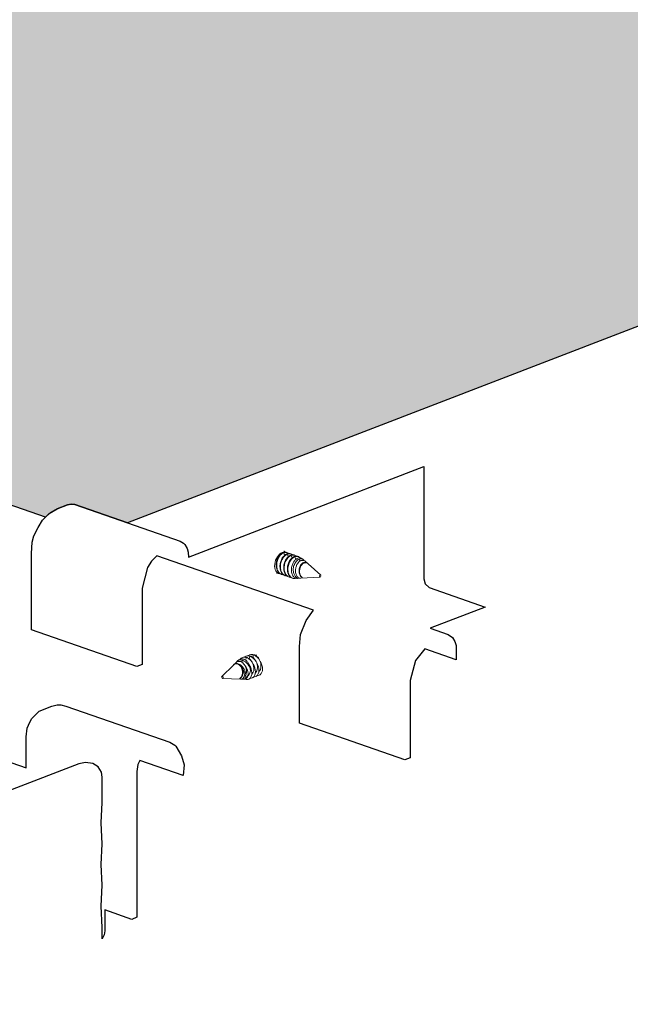
# Model space of a CAD drawing. Units: metres. Extents: x 154 to 5326, y 226 to 5490.
# Drawn here: x 714 to 796, y 2024 to 2156 of the extents above; entities that cross this region are included whole.
import ezdxf

# ---------------------------------------------------------------- set-up
doc = ezdxf.new("R2010")
doc.units = ezdxf.units.M
doc.layers.add('Rigips Profile 2', color=5, linetype='Continuous')
doc.layers.add('Rigips Rahmen PLOT', color=4, linetype='Continuous', plot=False)
doc.layers.add('Rigips Schr Profile PS', color=7, linetype='Continuous', true_color=0xd5e5ec)

msp = doc.modelspace()

# ---------------------------------------------------------------- hatches: boundary and pattern name
at = {"layer": 'Rigips Schr Profile PS'}
h = msp.add_hatch(color=256, dxfattribs=at)
h.dxf.hatch_style = 1
h.paths.add_polyline_path([(3165.52, 1879.12), (2979.1, 1944), (2979.1, 1943.48), (2979.02, 1943.08), (2978.74, 1942.8), (2907.2, 1915.22), (2907, 1915.19), (2906.84, 1915.22), (2864.8, 1929.86), (2864.55, 1930), (2864.26, 1930.34), (2864.07, 1930.67), (2864.07, 1931.04), (2864.11, 1934.4), (2864.22, 1936.57), (2864.07, 1939.36), (2864.22, 1942.15), (2864.07, 1944.95), (2864.22, 1947.74), (2864.07, 1950.58), (2864.07, 1953.95), (2864.27, 1954.69), (2864.62, 1954.98), (2903.97, 1970.15), (2725.36, 2032.3), (2725.36, 2031.78), (2725.28, 2031.38), (2725, 2031.1), (2653.47, 2003.52), (2653.37, 2003.5), (2653.22, 2003.5), (2653.08, 2003.53), (2611.06, 2018.16), (2610.47, 2018.74), (2610.33, 2019.34), (2610.33, 2022.13), (2610.48, 2024.87), (2610.34, 2027.67), (2610.48, 2030.46), (2610.34, 2033.25), (2610.48, 2036.04), (2610.33, 2038.88), (2610.33, 2042.26), (2610.53, 2042.99), (2610.88, 2043.28), (2650.23, 2058.45), (2471.63, 2120.6), (2471.63, 2120.08), (2471.55, 2119.68), (2471.26, 2119.4), (2399.73, 2091.83), (2399.37, 2091.83), (2357.32, 2106.46), (2357.07, 2106.61), (2356.79, 2106.94), (2356.62, 2107.29), (2356.6, 2107.64), (2356.6, 2110.44), (2356.74, 2113.18), (2356.6, 2115.97), (2356.74, 2118.76), (2356.6, 2121.55), (2356.74, 2124.34), (2356.6, 2127.18), (2356.6, 2130.56), (2356.79, 2131.29), (2357.15, 2131.58), (2396.49, 2146.75), (2217.89, 2208.91), (2217.89, 2208.39), (2217.81, 2207.99), (2217.53, 2207.71), (2145.99, 2180.13), (2145.63, 2180.13), (2103.59, 2194.76), (2103.05, 2195.25), (2102.86, 2195.95), (2102.86, 2198.74), (2103.01, 2201.48), (2102.86, 2204.27), (2103.01, 2207.06), (2102.86, 2209.85), (2103.01, 2212.65), (2102.93, 2214.5), (2102.86, 2218.86), (2103.06, 2219.59), (2103.41, 2219.88), (2142.76, 2235.05), (2128.83, 2239.9), (2128.54, 2240.19), (2128.47, 2240.58), (2128.47, 2243.37), (2128.61, 2246.22), (2128.47, 2248.59), (2128.54, 2250.97), (2149.56, 2259.07), (2164.19, 2253.98), (2169.11, 2255.88), (2169.31, 2256.08), (2169.4, 2256.35), (2169.38, 2259.12), (2169.24, 2261.91), (2169.38, 2264.3), (2169.31, 2266.68), (2188.05, 2273.91), (2201.45, 2269.24), (2210.29, 2266.17), (2211.26, 2267.14), (2213.22, 2267.8), (2213.71, 2267.91), (2214.2, 2267.84), (2221.35, 2265.35), (2556.03, 2394.38), (2542.1, 2399.23), (2541.82, 2399.51), (2541.74, 2399.91), (2541.74, 2402.7), (2541.88, 2405.54), (2541.74, 2407.92), (2541.81, 2410.29), (2562.83, 2418.4), (2577.46, 2413.31), (2582.38, 2415.2), (2582.58, 2415.4), (2582.68, 2415.67), (2582.65, 2418.45), (2582.52, 2421.24), (2582.65, 2423.62), (2582.58, 2426.01), (2601.32, 2433.24), (2623.56, 2425.5), (2625.11, 2426.59), (2626.49, 2427.12), (2626.98, 2427.23), (2627.48, 2427.17), (2634.55, 2424.71), (2814.25, 2493.93), (2831.59, 2487.89), (2831.68, 2487.66), (2831.47, 2484.86), (2831.62, 2482.08), (2831.47, 2479.29), (2831.47, 2476.52), (2831.55, 2476.24), (2831.76, 2476.05), (2838.66, 2473.65), (2854.72, 2479.84), (2874.41, 2472.99), (2874.39, 2472.75), (2874.53, 2469.96), (2874.39, 2467.17), (2874.53, 2464.33), (2874.53, 2462.28), (2874.53, 2461.54), (2874.45, 2461.14), (2874.17, 2460.86), (2720.77, 2401.72), (2716.29, 2393.23), (2877.3, 2337.19), (2877.55, 2337.45), (2878.85, 2338.29), (2880.23, 2338.82), (2880.72, 2338.93), (2881.21, 2338.86), (2888.28, 2336.4), (3067.98, 2405.63), (3085.33, 2399.59), (3085.36, 2399.34), (3085.21, 2396.56), (3085.35, 2393.78), (3085.3, 2392.45), (3098.71, 2387.78), (3108.46, 2391.54), (3128.15, 2384.69), (3128.12, 2384.45), (3128.27, 2381.66), (3128.12, 2378.87), (3128.27, 2376.03), (3128.27, 2373.24), (3128.19, 2372.84), (3127.9, 2372.55), (2960.8, 2308.13), (3131.04, 2248.89), (3131.29, 2249.14), (3131.98, 2249.72), (3132.59, 2249.99), (3133.96, 2250.52), (3134.32, 2250.61), (3134.74, 2250.61), (3135, 2250.54), (3142.09, 2248.07), (3321.72, 2317.32), (3339.07, 2311.29), (3339.09, 2311.03), (3338.94, 2308.26), (3339.09, 2305.48), (3338.94, 2302.68), (3338.94, 2299.92), (3339.02, 2299.64), (3339.23, 2299.45), (3346.13, 2297.04), (3362.2, 2303.24), (3381.89, 2296.38), (3381.86, 2296.15), (3382.01, 2293.36), (3381.86, 2290.57), (3382.01, 2287.72), (3382.01, 2284.93), (3381.93, 2284.53), (3381.65, 2284.25), (3214.54, 2219.83), (3384.66, 2160.63), (3385.15, 2161.11), (3386.32, 2161.85), (3387.7, 2162.38), (3388.19, 2162.49), (3388.69, 2162.42), (3396.06, 2159.86), (3575.46, 2229.02), (3592.8, 2222.98), (3592.83, 2222.73), (3592.68, 2219.95), (3592.83, 2217.18), (3592.68, 2214.38), (3592.68, 2211.62), (3592.76, 2211.34), (3592.97, 2211.14), (3599.87, 2208.74), (3615.93, 2214.93), (3635.62, 2208.08), (3635.6, 2207.85), (3635.74, 2205.05), (3635.6, 2202.26), (3635.74, 2199.42), (3635.74, 2196.63), (3635.66, 2196.23), (3635.38, 2195.95), (3468.28, 2131.53), (3619.22, 2078.99), (3619.43, 2078.88), (3619.51, 2078.79), (3619.67, 2078.51), (3619.74, 2078.26), (3619.68, 2073.18), (3619.63, 2071.76), (3619.76, 2068.96), (3619.63, 2066.17), (3619.76, 2063.38), (3619.63, 2060.59), (3619.76, 2057.85), (3619.76, 2055.06), (3619.58, 2054.36), (3619.08, 2053.86), (3579.13, 2038.46), (3579.01, 2038.43), (3578.87, 2038.43), (3578.78, 2038.45), (3392.37, 2103.33), (3392.37, 2102.8), (3392.29, 2102.41), (3392.01, 2102.13), (3055, 1972.2), (3205.95, 1919.67), (3206.15, 1919.56), (3206.25, 1919.46), (3206.4, 1919.2), (3206.49, 1918.65), (3206.49, 1915.27), (3206.35, 1912.43), (3206.49, 1909.64), (3206.35, 1906.85), (3206.49, 1904.05), (3206.35, 1901.26), (3206.49, 1898.52), (3206.49, 1895.73), (3206.31, 1895.04), (3205.8, 1894.54), (3165.85, 1879.14), (3165.73, 1879.1), (3165.6, 1879.1)])
h.paths.add_polyline_path([(547.53, 2148.81), (884.54, 2278.73), (884.82, 2279.01), (884.9, 2279.41), (884.9, 2279.93), (1063.5, 2217.78), (728.75, 2088.77), (721.68, 2091.23), (721.18, 2091.3), (720.69, 2091.19), (719.31, 2090.66), (718.36, 2090.11), (717.76, 2089.56)])
h.paths.add_polyline_path([(303.02, 2233.9), (306.43, 2235.22), (307.45, 2236.21), (307.81, 2237.61), (307.81, 2241.33), (307.72, 2242.06), (307.5, 2242.39), (630.8, 2367.03), (631.08, 2367.31), (631.16, 2367.71), (631.16, 2368.23), (809.77, 2306.08), (475.08, 2177.05), (467.94, 2179.54), (467.77, 2179.58), (467.44, 2179.6), (466.95, 2179.49), (465.58, 2178.96), (464.62, 2178.41), (464.03, 2177.87)])
h.paths.add_polyline_path([(801.27, 2060.5), (1138.27, 2190.43), (1138.56, 2190.71), (1138.64, 2191.11), (1138.64, 2191.63), (1317.24, 2129.47), (982.48, 2000.47), (975.41, 2002.93), (974.92, 2003), (974.43, 2002.89), (973.05, 2002.36), (972.09, 2001.8), (971.5, 2001.26)])

# ---------------------------------------------------------------- linework, layer by layer
at = {"layer": 'Rigips Profile 2', "linetype": 'Continuous', "lineweight": 0, "extrusion": (-5.55112e-17, 0.930502, 0.366287)}
for p, q in [((749.78, 2084.44), (749.66, 2084.76)), ((750.13, 2084.78), (750.08, 2084.8)), ((750.28, 2084.26), (750.16, 2084.58)), ((750.63, 2084.61), (750.58, 2084.63)), ((750.78, 2084.09), (750.66, 2084.41)), ((751.13, 2084.44), (751.08, 2084.45)), ((751.29, 2083.88), (751.16, 2084.23)), ((751.63, 2084.26), (751.58, 2084.28)), ((751.82, 2083.64), (751.72, 2083.9)), ((752.32, 2083.83), (752.24, 2083.91)), ((752.35, 2083.38), (752.33, 2083.45)), ((752.8, 2083.41), (752.58, 2083.6)), ((754.62, 2081.79), (752.92, 2083.3)), ((749.38, 2081.87), (749.3, 2081.9)), ((749.88, 2081.7), (749.8, 2081.72)), ((750.38, 2081.52), (750.3, 2081.55)), ((750.87, 2081.35), (750.8, 2081.37)), ((751.15, 2081.32), (751.12, 2081.32)), ((751.79, 2081.35), (751.52, 2081.34)), ((754.53, 2081.51), (751.97, 2081.36)), ((743.41, 2070.2), (743.54, 2070.33)), ((744.04, 2070.12), (744.14, 2070.37)), ((744.12, 2070.71), (744.19, 2070.74)), ((744.55, 2070.38), (744.67, 2070.72)), ((744.59, 2070.9), (744.67, 2070.93)), ((745.03, 2070.59), (745.15, 2070.9)), ((745.07, 2071.08), (745.14, 2071.11)), ((745.51, 2070.78), (745.62, 2071.08)), ((745.98, 2070.96), (746.04, 2071.11)), ((741.36, 2068.2), (742.92, 2069.72)), ((742.96, 2069.77), (743.23, 2070.03)), ((743.54, 2069.85), (743.56, 2069.91)), ((741.47, 2067.93), (743.88, 2067.83)), ((744.08, 2067.82), (744.31, 2067.82)), ((744.7, 2067.8), (744.73, 2067.8)), ((745.02, 2067.85), (745.02, 2067.85)), ((745.48, 2068.03), (745.49, 2068.03)), ((745.96, 2068.21), (745.97, 2068.21)), ((746.43, 2068.39), (746.44, 2068.4))]:
    msp.add_line(p, q, dxfattribs=at)
at = {"layer": 'Rigips Profile 2', "linetype": 'Continuous', "lineweight": 0}
for centre, major_axis, ratio, start_param, end_param in [((749.48, 2083.42), (-0.49, -1.42), 0.640919, 3.639035, 6.452996), ((749.48, 2083.42), (-0.49, -1.42), 0.640919, 3.081306, 3.639035), ((751.11, 2083.11), (0.43, 1.25), 0.640919, 5.784068, 5.825129), ((751.36, 2082.77), (-0.49, -1.42), 0.640919, 6.151011, 6.541314), ((745.19, 2069.78), (-0.48, 1.23), 0.674579, 3.410641, 4.808484), ((745.66, 2069.96), (-0.48, 1.23), 0.674579, 3.410641, 4.808484), ((745.9, 2069.54), (0.46, -1.19), 0.674579, 0.197729, 1.883923), ((743.52, 2068.62), (0.46, -1.19), 0.674579, 1.949264, 2.330481), ((744, 2068.8), (0.46, -1.19), 0.674579, 1.130727, 2.104304), ((744.24, 2069.41), (-0.48, 1.23), 0.674579, 3.366292, 4.350633), ((744.47, 2068.99), (0.46, -1.19), 0.674579, 0.204969, 1.939169), ((744.71, 2069.59), (-0.48, 1.23), 0.674579, 3.410641, 4.808484), ((744.95, 2069.17), (0.46, -1.19), 0.674579, 0.197729, 1.883923), ((745.42, 2069.35), (0.46, -1.19), 0.674579, 0.197729, 1.883923), ((743.76, 2069.23), (-0.48, 1.23), 0.674579, 3.15617, 3.569713), ((744.48, 2069.24), (0.54, -1.4), 0.674579, 6.000036, 6.32318)]:
    msp.add_ellipse(centre, major_axis=major_axis, ratio=ratio, start_param=start_param, end_param=end_param, dxfattribs=at)
for centre, major_axis, ratio in [((754.55, 2081.66), (-0.051, -0.146), 0.640919), ((741.45, 2068.08), (0.056, -0.144), 0.674579)]:
    msp.add_ellipse(centre, major_axis=major_axis, ratio=ratio, dxfattribs=at)
for points, knots in [([(749.3, 2081.9), (749.24, 2081.92), (749.18, 2081.95), (749.06, 2082.03), (749, 2082.09), (748.9, 2082.22), (748.85, 2082.29), (748.78, 2082.44), (748.75, 2082.53), (748.7, 2082.72), (748.68, 2082.82), (748.66, 2083.02), (748.66, 2083.12), (748.67, 2083.39), (748.7, 2083.58), (748.81, 2083.94), (748.89, 2084.11), (749.05, 2084.37), (749.14, 2084.49), (749.35, 2084.67), (749.47, 2084.74), (749.57, 2084.79), (749.68, 2084.83), (749.8, 2084.85), (749.97, 2084.83), (750.03, 2084.82), (750.08, 2084.8)], [-3.817075, -3.817075, -3.817075, -3.817075, -3.541166, -3.541166, -3.208737, -3.208737, -2.903739, -2.903739, -2.59874, -2.59874, -2.293742, -2.293742, -1.988743, -1.988743, -1.461515, -1.461515, -0.934287, -0.934287, -0.467144, -0.467144, 0, 0, 0, 0.467144, 0.467144, 0.707175, 0.707175, 0.707175, 0.707175]), ([(749.66, 2084.76), (749.58, 2084.73), (749.5, 2084.68), (749.35, 2084.58), (749.28, 2084.51), (749.14, 2084.36), (749.08, 2084.27), (748.97, 2084.08), (748.92, 2083.98), (748.84, 2083.79), (748.81, 2083.69), (748.76, 2083.48), (748.74, 2083.38), (748.72, 2083.16), (748.72, 2083.06), (748.73, 2082.85), (748.75, 2082.76), (748.8, 2082.51), (748.86, 2082.36), (749.03, 2082.1), (749.13, 2082), (749.33, 2081.88), (749.44, 2081.84), (749.57, 2081.83), (749.58, 2081.83), (749.6, 2081.83)], [-4.538451, -4.538451, -4.538451, -4.538451, -4.206023, -4.206023, -3.873594, -3.873594, -3.541166, -3.541166, -3.208737, -3.208737, -2.903739, -2.903739, -2.59874, -2.59874, -2.293742, -2.293742, -1.988743, -1.988743, -1.461515, -1.461515, -0.934287, -0.934287, -0.467144, -0.467144, -0.397498, -0.397498, -0.397498, -0.397498]), ([(749.8, 2081.72), (749.74, 2081.74), (749.68, 2081.77), (749.56, 2081.86), (749.5, 2081.92), (749.4, 2082.04), (749.35, 2082.11), (749.28, 2082.27), (749.25, 2082.36), (749.2, 2082.54), (749.18, 2082.64), (749.16, 2082.84), (749.16, 2082.95), (749.17, 2083.22), (749.2, 2083.41), (749.31, 2083.76), (749.39, 2083.93), (749.55, 2084.2), (749.64, 2084.31), (749.85, 2084.5), (749.97, 2084.57), (750.07, 2084.61), (750.18, 2084.65), (750.3, 2084.67), (750.47, 2084.66), (750.53, 2084.65), (750.58, 2084.63)], [-3.817075, -3.817075, -3.817075, -3.817075, -3.541166, -3.541166, -3.208737, -3.208737, -2.903739, -2.903739, -2.59874, -2.59874, -2.293742, -2.293742, -1.988743, -1.988743, -1.461515, -1.461515, -0.934287, -0.934287, -0.467144, -0.467144, 0, 0, 0, 0.467144, 0.467144, 0.707175, 0.707175, 0.707175, 0.707175]), ([(750.33, 2084.66), (750.3, 2084.69), (750.28, 2084.7), (750.18, 2084.77), (750.08, 2084.81), (749.88, 2084.82), (749.76, 2084.8), (749.66, 2084.76)], [-1.080392, -1.080392, -1.080392, -1.080392, -0.934287, -0.934287, -0.467144, -0.467144, 0, 0, 0, 0]), ([(749.7, 2084.99), (749.72, 2084.98), (749.74, 2084.97), (749.81, 2084.91), (749.89, 2084.87), (749.97, 2084.84)], [7.0947045, 7.0947045, 7.0947045, 7.0947045, 7.1627051, 7.1627051, 7.3565392, 7.3565392, 7.3565392, 7.3565392]), ([(750.16, 2084.58), (750.08, 2084.55), (750, 2084.51), (749.85, 2084.4), (749.78, 2084.34), (749.64, 2084.18), (749.58, 2084.1), (749.47, 2083.91), (749.42, 2083.81), (749.34, 2083.61), (749.31, 2083.51), (749.26, 2083.31), (749.24, 2083.2), (749.22, 2082.99), (749.22, 2082.88), (749.23, 2082.68), (749.25, 2082.58), (749.3, 2082.34), (749.36, 2082.18), (749.53, 2081.93), (749.63, 2081.83), (749.83, 2081.71), (749.94, 2081.67), (750.07, 2081.66), (750.08, 2081.66), (750.1, 2081.66)], [-4.538451, -4.538451, -4.538451, -4.538451, -4.206023, -4.206023, -3.873594, -3.873594, -3.541166, -3.541166, -3.208737, -3.208737, -2.903739, -2.903739, -2.59874, -2.59874, -2.293742, -2.293742, -1.988743, -1.988743, -1.461515, -1.461515, -0.934287, -0.934287, -0.467144, -0.467144, -0.397498, -0.397498, -0.397498, -0.397498]), ([(750.3, 2081.55), (750.24, 2081.57), (750.18, 2081.6), (750.06, 2081.68), (750, 2081.74), (749.9, 2081.87), (749.85, 2081.94), (749.78, 2082.1), (749.75, 2082.18), (749.7, 2082.37), (749.68, 2082.47), (749.66, 2082.67), (749.66, 2082.77), (749.67, 2083.04), (749.7, 2083.23), (749.81, 2083.59), (749.89, 2083.76), (750.05, 2084.02), (750.14, 2084.14), (750.35, 2084.33), (750.47, 2084.4), (750.57, 2084.44), (750.68, 2084.48), (750.8, 2084.5), (750.97, 2084.48), (751.03, 2084.47), (751.08, 2084.45)], [-3.817075, -3.817075, -3.817075, -3.817075, -3.541166, -3.541166, -3.208737, -3.208737, -2.903739, -2.903739, -2.59874, -2.59874, -2.293742, -2.293742, -1.988743, -1.988743, -1.461515, -1.461515, -0.934287, -0.934287, -0.467144, -0.467144, 0, 0, 0, 0.467144, 0.467144, 0.707175, 0.707175, 0.707175, 0.707175]), ([(750.66, 2084.41), (750.58, 2084.38), (750.5, 2084.34), (750.35, 2084.23), (750.28, 2084.16), (750.14, 2084.01), (750.08, 2083.92), (749.97, 2083.74), (749.92, 2083.64), (749.84, 2083.44), (749.81, 2083.34), (749.76, 2083.13), (749.74, 2083.03), (749.72, 2082.82), (749.72, 2082.71), (749.73, 2082.51), (749.75, 2082.41), (749.8, 2082.16), (749.86, 2082.01), (750.03, 2081.76), (750.13, 2081.66), (750.33, 2081.53), (750.44, 2081.49), (750.57, 2081.48), (750.58, 2081.48), (750.6, 2081.48)], [-4.538451, -4.538451, -4.538451, -4.538451, -4.206023, -4.206023, -3.873594, -3.873594, -3.541166, -3.541166, -3.208737, -3.208737, -2.903739, -2.903739, -2.59874, -2.59874, -2.293742, -2.293742, -1.988743, -1.988743, -1.461515, -1.461515, -0.934287, -0.934287, -0.467144, -0.467144, -0.397498, -0.397498, -0.397498, -0.397498]), ([(750.83, 2084.49), (750.8, 2084.51), (750.78, 2084.53), (750.68, 2084.6), (750.58, 2084.63), (750.38, 2084.64), (750.26, 2084.62), (750.16, 2084.58)], [-1.080392, -1.080392, -1.080392, -1.080392, -0.934287, -0.934287, -0.467144, -0.467144, 0, 0, 0, 0]), ([(750.8, 2081.37), (750.74, 2081.4), (750.68, 2081.43), (750.56, 2081.51), (750.5, 2081.57), (750.4, 2081.69), (750.35, 2081.76), (750.28, 2081.92), (750.24, 2082.01), (750.2, 2082.2), (750.18, 2082.29), (750.16, 2082.5), (750.16, 2082.6), (750.17, 2082.87), (750.2, 2083.06), (750.31, 2083.42), (750.39, 2083.58), (750.55, 2083.85), (750.64, 2083.97), (750.85, 2084.15), (750.97, 2084.22), (751.07, 2084.26), (751.18, 2084.3), (751.3, 2084.32), (751.47, 2084.31), (751.53, 2084.3), (751.58, 2084.28)], [-3.817075, -3.817075, -3.817075, -3.817075, -3.541166, -3.541166, -3.208737, -3.208737, -2.903739, -2.903739, -2.59874, -2.59874, -2.293742, -2.293742, -1.988743, -1.988743, -1.461515, -1.461515, -0.934287, -0.934287, -0.467144, -0.467144, 0, 0, 0, 0.467144, 0.467144, 0.707175, 0.707175, 0.707175, 0.707175]), ([(751.16, 2084.23), (751.08, 2084.2), (751, 2084.16), (750.85, 2084.05), (750.78, 2083.99), (750.64, 2083.83), (750.58, 2083.75), (750.47, 2083.56), (750.42, 2083.46), (750.34, 2083.27), (750.31, 2083.17), (750.26, 2082.96), (750.24, 2082.85), (750.22, 2082.64), (750.22, 2082.54), (750.23, 2082.33), (750.25, 2082.24), (750.3, 2081.99), (750.36, 2081.84), (750.53, 2081.58), (750.63, 2081.48), (750.74, 2081.41), (750.75, 2081.41), (750.75, 2081.4)], [4.538451, 4.538451, 4.538451, 4.538451, 4.870879, 4.870879, 5.203308, 5.203308, 5.535736, 5.535736, 5.868164, 5.868164, 6.173163, 6.173163, 6.478161, 6.478161, 6.78316, 6.78316, 7.088159, 7.088159, 7.615387, 7.615387, 8.142615, 8.142615, 8.177888, 8.177888, 8.177888, 8.177888]), ([(751.33, 2084.32), (751.3, 2084.34), (751.28, 2084.36), (751.18, 2084.43), (751.08, 2084.46), (750.88, 2084.47), (750.76, 2084.45), (750.66, 2084.41)], [-1.080392, -1.080392, -1.080392, -1.080392, -0.934287, -0.934287, -0.467144, -0.467144, 0, 0, 0, 0]), ([(751.52, 2081.34), (751.45, 2081.34), (751.38, 2081.34), (751.24, 2081.38), (751.18, 2081.41), (751.06, 2081.49), (751, 2081.55), (750.91, 2081.66), (750.87, 2081.72), (750.8, 2081.87), (750.77, 2081.95), (750.73, 2082.11), (750.71, 2082.2), (750.69, 2082.39), (750.69, 2082.48), (750.7, 2082.73), (750.73, 2082.9), (750.83, 2083.24), (750.9, 2083.39), (751.05, 2083.64), (751.14, 2083.75), (751.33, 2083.93), (751.44, 2083.99), (751.54, 2084.03), (751.64, 2084.07), (751.75, 2084.09), (751.96, 2084.07), (752.06, 2084.03), (752.18, 2083.95), (752.21, 2083.93), (752.24, 2083.91)], [-3.862264, -3.862264, -3.862264, -3.862264, -3.571028, -3.571028, -3.268429, -3.268429, -2.965831, -2.965831, -2.6868, -2.6868, -2.407768, -2.407768, -2.128737, -2.128737, -1.849706, -1.849706, -1.36201, -1.36201, -0.874314, -0.874314, -0.437157, -0.437157, 0, 0, 0, 0.437157, 0.437157, 0.874314, 0.874314, 1.027973, 1.027973, 1.027973, 1.027973]), ([(751.72, 2083.9), (751.65, 2083.87), (751.58, 2083.83), (751.44, 2083.73), (751.38, 2083.67), (751.26, 2083.52), (751.2, 2083.44), (751.11, 2083.27), (751.06, 2083.17), (751, 2082.99), (750.98, 2082.9), (750.95, 2082.72), (750.94, 2082.62), (750.93, 2082.43), (750.94, 2082.34), (750.97, 2082.16), (750.99, 2082.08), (751.05, 2081.87), (751.12, 2081.75), (751.28, 2081.55), (751.37, 2081.47), (751.54, 2081.38), (751.64, 2081.36), (751.78, 2081.35), (751.83, 2081.36), (751.89, 2081.37)], [3.929706, 3.929706, 3.929706, 3.929706, 4.234163, 4.234163, 4.53862, 4.53862, 4.843077, 4.843077, 5.147534, 5.147534, 5.419821, 5.419821, 5.692108, 5.692108, 5.964395, 5.964395, 6.236682, 6.236682, 6.67983, 6.67983, 7.122978, 7.122978, 7.491195, 7.491195, 7.698458, 7.698458, 7.698458, 7.698458]), ([(751.86, 2084.11), (751.83, 2084.14), (751.79, 2084.17), (751.68, 2084.25), (751.58, 2084.28), (751.38, 2084.3), (751.26, 2084.28), (751.16, 2084.23)], [-1.155682, -1.155682, -1.155682, -1.155682, -0.934287, -0.934287, -0.467144, -0.467144, 0, 0, 0, 0]), ([(751.97, 2081.36), (751.91, 2081.36), (751.84, 2081.37), (751.72, 2081.4), (751.67, 2081.43), (751.56, 2081.51), (751.51, 2081.56), (751.39, 2081.71), (751.33, 2081.84), (751.25, 2082.14), (751.23, 2082.31), (751.25, 2082.61), (751.28, 2082.76), (751.36, 2083.04), (751.42, 2083.18), (751.55, 2083.39), (751.63, 2083.48), (751.79, 2083.63), (751.88, 2083.68), (751.97, 2083.72), (752.05, 2083.75), (752.14, 2083.76), (752.32, 2083.75), (752.41, 2083.72), (752.52, 2083.65), (752.55, 2083.63), (752.58, 2083.6)], [3.909999, 3.909999, 3.909999, 3.909999, 4.175497, 4.175497, 4.444438, 4.444438, 4.713379, 4.713379, 5.204414, 5.204414, 5.695449, 5.695449, 6.115759, 6.115759, 6.536068, 6.536068, 6.905648, 6.905648, 7.275228, 7.275228, 7.275228, 7.644808, 7.644808, 8.014388, 8.014388, 8.173316, 8.173316, 8.173316, 8.173316]), ([(752.33, 2083.45), (752.27, 2083.43), (752.21, 2083.39), (752.09, 2083.31), (752.04, 2083.25), (751.94, 2083.13), (751.9, 2083.06), (751.82, 2082.91), (751.79, 2082.83), (751.73, 2082.6), (751.71, 2082.44), (751.72, 2082.13), (751.75, 2081.98), (751.85, 2081.76), (751.9, 2081.67), (752.04, 2081.53), (752.11, 2081.48), (752.18, 2081.44)], [3.168943, 3.168943, 3.168943, 3.168943, 3.425753, 3.425753, 3.682563, 3.682563, 3.939374, 3.939374, 4.196184, 4.196184, 4.647098, 4.647098, 5.098013, 5.098013, 5.446057, 5.446057, 5.756696, 5.756696, 5.756696, 5.756696]), ([(752.42, 2083.71), (752.38, 2083.79), (752.31, 2083.85), (752.18, 2083.93), (752.1, 2083.95), (751.91, 2083.96), (751.81, 2083.93), (751.72, 2083.9)], [-1.243904, -1.243904, -1.243904, -1.243904, -0.825797, -0.825797, -0.412899, -0.412899, 0, 0, 0, 0]), ([(752.18, 2081.44), (752.1, 2081.48), (752.04, 2081.54), (751.91, 2081.7), (751.86, 2081.82), (751.79, 2082.09), (751.78, 2082.23), (751.8, 2082.49), (751.82, 2082.62), (751.89, 2082.85), (751.95, 2082.97), (752.05, 2083.14), (752.11, 2083.21), (752.25, 2083.33), (752.32, 2083.37), (752.39, 2083.4), (752.46, 2083.43), (752.54, 2083.44), (752.69, 2083.43), (752.76, 2083.41), (752.86, 2083.35), (752.89, 2083.33), (752.92, 2083.3)], [3.692108, 3.692108, 3.692108, 3.692108, 4.040805, 4.040805, 4.465014, 4.465014, 4.889223, 4.889223, 5.242136, 5.242136, 5.59505, 5.59505, 5.896999, 5.896999, 6.198947, 6.198947, 6.198947, 6.500896, 6.500896, 6.802844, 6.802844, 6.967101, 6.967101, 6.967101, 6.967101]), ([(752.85, 2083.35), (752.82, 2083.4), (752.77, 2083.43), (752.68, 2083.48), (752.61, 2083.5), (752.47, 2083.49), (752.4, 2083.48), (752.33, 2083.45)], [-0.914059, -0.914059, -0.914059, -0.914059, -0.633222, -0.633222, -0.316611, -0.316611, 0, 0, 0, 0]), ([(748.98, 2082.01), (748.88, 2082.04), (748.76, 2082.06), (748.68, 2082.05), (748.68, 2082.05), (748.68, 2082.05)], [4.2149466, 4.2149466, 4.2149466, 4.2149466, 4.471809, 4.471809, 4.4767813, 4.4767813, 4.4767813, 4.4767813]), ([(750.75, 2081.4), (750.84, 2081.36), (750.95, 2081.33), (751.15, 2081.31), (751.25, 2081.33), (751.34, 2081.35)], [-0.8930255, -0.8930255, -0.8930255, -0.8930255, -0.4644896, -0.4644896, -0.0775433, -0.0775433, -0.0775433, -0.0775433]), ([(743.23, 2070.03), (743.27, 2070.07), (743.31, 2070.1), (743.43, 2070.18), (743.53, 2070.21), (743.71, 2070.23), (743.81, 2070.21), (743.9, 2070.18), (743.99, 2070.15), (744.09, 2070.1), (744.26, 2069.95), (744.34, 2069.86), (744.48, 2069.66), (744.54, 2069.52), (744.64, 2069.24), (744.66, 2069.09), (744.68, 2068.79), (744.67, 2068.62), (744.61, 2068.39), (744.58, 2068.31), (744.54, 2068.24)], [6.321974, 6.321974, 6.321974, 6.321974, 6.536068, 6.536068, 6.905648, 6.905648, 7.275228, 7.275228, 7.275228, 7.644808, 7.644808, 8.014388, 8.014388, 8.434698, 8.434698, 8.855007, 8.855007, 9.346043, 9.346043, 9.619413, 9.619413, 9.619413, 9.619413]), ([(744.14, 2070.37), (744.06, 2070.39), (743.99, 2070.41), (743.83, 2070.41), (743.76, 2070.4), (743.62, 2070.36), (743.55, 2070.32), (743.42, 2070.23), (743.37, 2070.17), (743.32, 2070.11)], [3.929706, 3.929706, 3.929706, 3.929706, 4.234163, 4.234163, 4.53862, 4.53862, 4.843077, 4.843077, 5.141056, 5.141056, 5.141056, 5.141056]), ([(743.54, 2070.33), (743.58, 2070.37), (743.62, 2070.41), (743.76, 2070.49), (743.86, 2070.53), (744.08, 2070.56), (744.2, 2070.54), (744.31, 2070.5), (744.41, 2070.47), (744.52, 2070.4), (744.73, 2070.23), (744.82, 2070.12), (744.98, 2069.88), (745.06, 2069.72), (745.14, 2069.47), (745.17, 2069.37), (745.18, 2069.27)], [-1.091442, -1.091442, -1.091442, -1.091442, -0.874314, -0.874314, -0.437157, -0.437157, 0, 0, 0, 0.437157, 0.437157, 0.874314, 0.874314, 1.36201, 1.36201, 1.639949, 1.639949, 1.639949, 1.639949]), ([(744.67, 2070.72), (744.59, 2070.74), (744.51, 2070.76), (744.34, 2070.77), (744.26, 2070.76), (744.1, 2070.71), (744.03, 2070.68), (743.91, 2070.6), (743.86, 2070.56), (743.82, 2070.51)], [4.538451, 4.538451, 4.538451, 4.538451, 4.870879, 4.870879, 5.203308, 5.203308, 5.535736, 5.535736, 5.77404, 5.77404, 5.77404, 5.77404]), ([(745.18, 2069.27), (745.15, 2069.36), (745.11, 2069.45), (744.97, 2069.68), (744.87, 2069.82), (744.67, 2070.04), (744.56, 2070.13), (744.35, 2070.28), (744.24, 2070.33), (744.14, 2070.37)], [-1.585705, -1.585705, -1.585705, -1.585705, -1.313213, -1.313213, -0.825797, -0.825797, -0.412899, -0.412899, 0, 0, 0, 0]), ([(744.19, 2070.74), (744.26, 2070.77), (744.33, 2070.78), (744.51, 2070.8), (744.64, 2070.79), (744.75, 2070.75), (744.86, 2070.71), (744.98, 2070.64), (745.2, 2070.46), (745.3, 2070.34), (745.42, 2070.16), (745.46, 2070.1), (745.49, 2070.03)], [-0.738229, -0.738229, -0.738229, -0.738229, -0.467144, -0.467144, 0, 0, 0, 0.467144, 0.467144, 0.934287, 0.934287, 1.155682, 1.155682, 1.155682, 1.155682]), ([(745.15, 2070.9), (745.07, 2070.93), (744.98, 2070.94), (744.82, 2070.95), (744.73, 2070.94), (744.58, 2070.9), (744.5, 2070.86), (744.42, 2070.81), (744.41, 2070.8), (744.4, 2070.79)], [-4.538451, -4.538451, -4.538451, -4.538451, -4.206023, -4.206023, -3.873594, -3.873594, -3.541166, -3.541166, -3.495266, -3.495266, -3.495266, -3.495266]), ([(744.67, 2070.93), (744.73, 2070.95), (744.8, 2070.97), (744.99, 2070.99), (745.11, 2070.97), (745.23, 2070.93), (745.34, 2070.89), (745.46, 2070.82), (745.68, 2070.64), (745.78, 2070.52), (745.9, 2070.34), (745.94, 2070.28), (745.97, 2070.21)], [-0.738229, -0.738229, -0.738229, -0.738229, -0.467144, -0.467144, 0, 0, 0, 0.467144, 0.467144, 0.934287, 0.934287, 1.155682, 1.155682, 1.155682, 1.155682]), ([(745.49, 2070.03), (745.45, 2070.09), (745.41, 2070.15), (745.26, 2070.32), (745.15, 2070.44), (744.91, 2070.61), (744.78, 2070.68), (744.67, 2070.72)], [-1.155682, -1.155682, -1.155682, -1.155682, -0.934287, -0.934287, -0.467144, -0.467144, 0, 0, 0, 0]), ([(745.62, 2071.08), (745.54, 2071.11), (745.46, 2071.13), (745.29, 2071.13), (745.21, 2071.12), (745.05, 2071.08), (744.98, 2071.04), (744.9, 2070.99), (744.89, 2070.98), (744.88, 2070.98)], [-4.538451, -4.538451, -4.538451, -4.538451, -4.206023, -4.206023, -3.873594, -3.873594, -3.541166, -3.541166, -3.495266, -3.495266, -3.495266, -3.495266]), ([(745.14, 2071.11), (745.21, 2071.13), (745.28, 2071.15), (745.46, 2071.17), (745.59, 2071.15), (745.7, 2071.11), (745.81, 2071.07), (745.93, 2071.01), (746.15, 2070.82), (746.25, 2070.71), (746.37, 2070.53), (746.41, 2070.46), (746.44, 2070.4)], [-0.738229, -0.738229, -0.738229, -0.738229, -0.467144, -0.467144, 0, 0, 0, 0.467144, 0.467144, 0.934287, 0.934287, 1.155682, 1.155682, 1.155682, 1.155682]), ([(745.97, 2070.21), (745.93, 2070.28), (745.88, 2070.34), (745.74, 2070.51), (745.62, 2070.62), (745.38, 2070.79), (745.26, 2070.86), (745.15, 2070.9)], [-1.155682, -1.155682, -1.155682, -1.155682, -0.934287, -0.934287, -0.467144, -0.467144, 0, 0, 0, 0]), ([(746.44, 2070.4), (746.4, 2070.46), (746.36, 2070.52), (746.21, 2070.69), (746.1, 2070.8), (745.86, 2070.98), (745.73, 2071.04), (745.62, 2071.08)], [-1.155682, -1.155682, -1.155682, -1.155682, -0.934287, -0.934287, -0.467144, -0.467144, 0, 0, 0, 0]), ([(742.92, 2069.72), (742.96, 2069.76), (743, 2069.8), (743.11, 2069.86), (743.19, 2069.88), (743.35, 2069.9), (743.43, 2069.89), (743.5, 2069.86), (743.57, 2069.83), (743.65, 2069.79), (743.79, 2069.67), (743.86, 2069.6), (743.97, 2069.43), (744.02, 2069.32), (744.1, 2069.09), (744.13, 2068.96), (744.15, 2068.7), (744.14, 2068.56), (744.07, 2068.29), (744.01, 2068.17), (743.89, 2068.01), (743.82, 2067.95), (743.74, 2067.91)], [5.383888, 5.383888, 5.383888, 5.383888, 5.59505, 5.59505, 5.896999, 5.896999, 6.198947, 6.198947, 6.198947, 6.500896, 6.500896, 6.802844, 6.802844, 7.155758, 7.155758, 7.508672, 7.508672, 7.932881, 7.932881, 8.357089, 8.357089, 8.705786, 8.705786, 8.705786, 8.705786]), ([(743.56, 2069.91), (743.5, 2069.93), (743.43, 2069.94), (743.31, 2069.94), (743.24, 2069.93), (743.12, 2069.89), (743.06, 2069.86), (742.99, 2069.79), (742.96, 2069.77), (742.94, 2069.75)], [3.1689425, 3.1689425, 3.1689425, 3.1689425, 3.4257529, 3.4257529, 3.6825633, 3.6825633, 3.9393737, 3.9393737, 4.0626524, 4.0626524, 4.0626524, 4.0626524]), ([(744.54, 2068.24), (744.56, 2068.31), (744.57, 2068.38), (744.57, 2068.61), (744.54, 2068.76), (744.44, 2069.03), (744.38, 2069.16), (744.23, 2069.39), (744.14, 2069.5), (743.97, 2069.66), (743.89, 2069.73), (743.72, 2069.84), (743.64, 2069.88), (743.56, 2069.91)], [-2.1842, -2.1842, -2.1842, -2.1842, -1.911678, -1.911678, -1.417477, -1.417477, -1.025349, -1.025349, -0.633222, -0.633222, -0.316611, -0.316611, 0, 0, 0, 0]), ([(743.74, 2067.91), (743.82, 2067.94), (743.89, 2067.99), (744.02, 2068.14), (744.08, 2068.23), (744.18, 2068.45), (744.21, 2068.6), (744.22, 2068.91), (744.2, 2069.07), (744.14, 2069.26), (744.12, 2069.31), (744.1, 2069.35)], [0.581189, 0.581189, 0.581189, 0.581189, 0.891828, 0.891828, 1.239872, 1.239872, 1.690787, 1.690787, 2.141701, 2.141701, 2.28486, 2.28486, 2.28486, 2.28486]), ([(744.1, 2069.35), (744.13, 2069.31), (744.15, 2069.27), (744.25, 2069.1), (744.31, 2068.95), (744.38, 2068.65), (744.4, 2068.5), (744.38, 2068.27), (744.35, 2068.17), (744.26, 2068), (744.21, 2067.94), (744.08, 2067.86), (744.01, 2067.84), (743.91, 2067.83), (743.89, 2067.83), (743.88, 2067.83)], [-2.485792, -2.485792, -2.485792, -2.485792, -2.345463, -2.345463, -1.890272, -1.890272, -1.435082, -1.435082, -1.050886, -1.050886, -0.666691, -0.666691, -0.333345, -0.333345, -0.259799, -0.259799, -0.259799, -0.259799]), ([(743.97, 2067.84), (744.03, 2067.83), (744.09, 2067.82), (744.25, 2067.83), (744.35, 2067.86), (744.53, 2067.95), (744.63, 2068.03), (744.79, 2068.23), (744.85, 2068.35), (744.91, 2068.51), (744.92, 2068.54), (744.92, 2068.57)], [7.997028, 7.997028, 7.997028, 7.997028, 8.227629, 8.227629, 8.595846, 8.595846, 9.038994, 9.038994, 9.482142, 9.482142, 9.585978, 9.585978, 9.585978, 9.585978]), ([(744.92, 2068.57), (744.92, 2068.54), (744.92, 2068.52), (744.91, 2068.36), (744.88, 2068.24), (744.78, 2068.03), (744.71, 2067.95), (744.56, 2067.86), (744.48, 2067.82), (744.36, 2067.82), (744.34, 2067.81), (744.31, 2067.82)], [-1.806757, -1.806757, -1.806757, -1.806757, -1.705062, -1.705062, -1.253479, -1.253479, -0.801895, -0.801895, -0.400948, -0.400948, -0.300831, -0.300831, -0.300831, -0.300831]), ([(744.49, 2067.84), (744.59, 2067.81), (744.7, 2067.79), (744.9, 2067.81), (745, 2067.84), (745.09, 2067.88)], [0.0601302, 0.0601302, 0.0601302, 0.0601302, 0.4644896, 0.4644896, 0.8512508, 0.8512508, 0.8512508, 0.8512508]), ([(745.19, 2067.97), (745.22, 2067.97), (745.25, 2067.97), (745.38, 2067.99), (745.47, 2068.02), (745.56, 2068.06)], [0.3419023, 0.3419023, 0.3419023, 0.3419023, 0.4671436, 0.4671436, 0.8482572, 0.8482572, 0.8482572, 0.8482572]), ([(745.66, 2068.16), (745.69, 2068.16), (745.72, 2068.16), (745.85, 2068.17), (745.95, 2068.2), (746.03, 2068.24)], [0.3419023, 0.3419023, 0.3419023, 0.3419023, 0.4671436, 0.4671436, 0.8482572, 0.8482572, 0.8482572, 0.8482572]), ([(746.14, 2068.34), (746.17, 2068.34), (746.2, 2068.34), (746.33, 2068.35), (746.42, 2068.38), (746.51, 2068.43)], [0.3419023, 0.3419023, 0.3419023, 0.3419023, 0.4671436, 0.4671436, 0.8482572, 0.8482572, 0.8482572, 0.8482572])]:
    msp.add_open_spline(points, degree=3, knots=knots, dxfattribs=at)
for points in [[(745.05, 2067.86), (745.04, 2067.86), (745.03, 2067.85), (745.02, 2067.85)], [(745.09, 2067.88), (745.08, 2067.87), (745.07, 2067.87), (745.05, 2067.86)], [(745.56, 2068.06), (745.54, 2068.05), (745.52, 2068.04), (745.49, 2068.03)], [(746.03, 2068.24), (746.01, 2068.23), (745.99, 2068.22), (745.97, 2068.21)], [(746.51, 2068.43), (746.49, 2068.41), (746.47, 2068.4), (746.44, 2068.4)]]:
    msp.add_open_spline(points, degree=3, dxfattribs=at)
at = {"layer": 'Rigips Rahmen PLOT'}
for points in [[(547.53, 2148.81), (884.54, 2278.73), (884.82, 2279.01), (884.9, 2279.41), (884.9, 2279.93), (1063.5, 2217.78), (728.75, 2088.77), (721.68, 2091.23), (721.18, 2091.3), (720.69, 2091.19), (719.31, 2090.66), (718.36, 2090.11), (717.76, 2089.56)], [(730.7, 2069.79), (730.01, 2069.52), (715.87, 2074.44), (715.87, 2084.68), (715.99, 2086.2), (716.21, 2087.03), (716.77, 2088.16), (717.37, 2089.12), (717.76, 2089.56), (718.24, 2090.04), (719.31, 2090.66), (720.69, 2091.19), (721.18, 2091.3), (721.68, 2091.23), (735.81, 2086.31), (736.22, 2086.08), (736.4, 2085.9), (736.71, 2085.36), (736.85, 2084.83), (736.89, 2084.19), (768.44, 2096.35), (768.44, 2081.28), (768.62, 2080.6), (769.16, 2080.1), (776.65, 2077.49), (769.3, 2074.66), (771.7, 2073.82), (772.28, 2073.41), (772.59, 2072.87), (772.74, 2072.34), (772.78, 2071.79), (772.78, 2070.42), (768.57, 2071.88), (767.3, 2070.32), (766.58, 2067.64), (766.58, 2057.3), (765.89, 2057.04), (751.76, 2061.96), (751.76, 2072.19), (751.76, 2072.19), (751.9, 2073.83), (752.66, 2075.68), (753.65, 2077.07), (732.69, 2084.37), (731.96, 2083.64), (731.42, 2082.81), (730.7, 2080.03), (730.7, 2069.79)]]:
    msp.add_lwpolyline(points, close=True, dxfattribs=at)
msp.add_lwpolyline([(694.12, 2063.29), (715.18, 2055.96), (715.18, 2060.11), (715.3, 2061.27), (715.65, 2062.06), (715.94, 2062.57), (716.9, 2063.53), (718.62, 2064.23), (719.31, 2064.4), (719.82, 2064.4), (720.48, 2064.22), (734.4, 2059.38), (735.08, 2058.99), (735.22, 2058.86), (735.98, 2057.54), (736.31, 2056.34), (736.2, 2054.91), (730.41, 2056.93), (730.11, 2056.41), (730, 2055.46), (730, 2035.92), (729.32, 2035.65), (725.69, 2036.91), (725.69, 2034.12), (725.62, 2033.56), (725.36, 2033.06), (725.36, 2034.57), (725.22, 2037.41), (725.36, 2040.21), (725.22, 2043), (725.36, 2045.79), (725.22, 2048.58), (725.36, 2051.32), (725.36, 2054.7), (725.25, 2055.35), (724.83, 2056.09), (724.08, 2056.52), (723.11, 2056.67), (722.21, 2056.51), (650.75, 2028.96)], dxfattribs=at)

doc.saveas('drawing.dxf')
